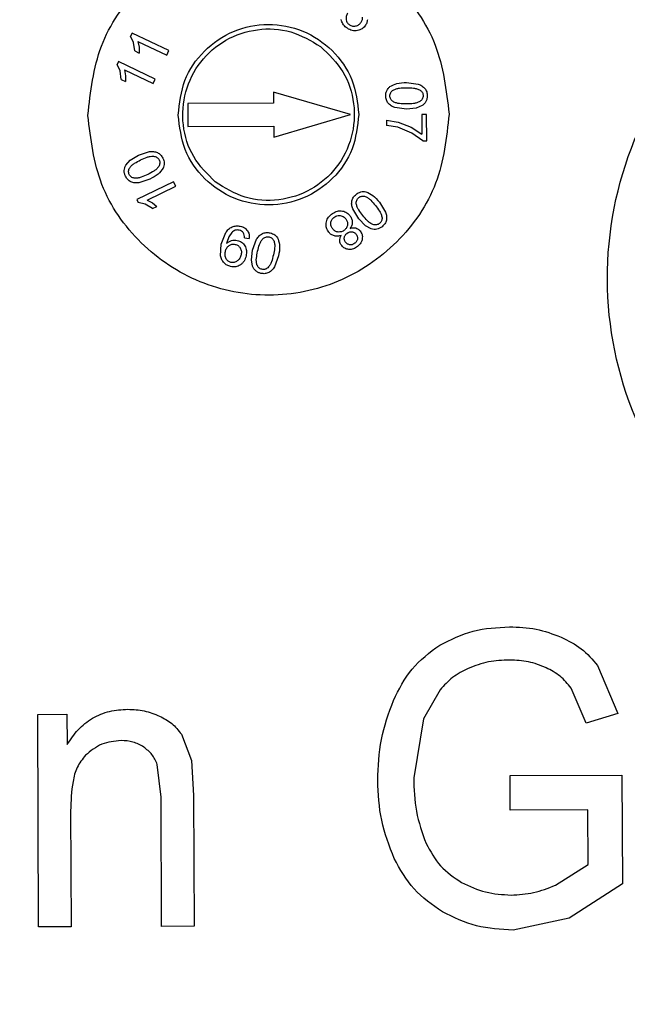
# Model space of a CAD drawing. Units: millimetres. Extents: x 5 to 292, y 5 to 415.
# Drawn here: x 59 to 66, y 175 to 186 of the extents above; entities that cross this region are included whole.
import ezdxf

# ---------------------------------------------------------------- set-up
doc = ezdxf.new("R2010")
doc.units = ezdxf.units.MM

msp = doc.modelspace()

# ---------------------------------------------------------------- linework, layer by layer
at = {"color": 7, "linetype": 'Continuous', "lineweight": 25}
for p, q in [((60.336, 185.5209), (60.3206, 185.4888)), ((60.7438, 185.3264), (60.336, 185.5209)), ((60.3538, 185.4185), (60.3206, 185.4888)), ((60.3666, 185.3227), (60.3538, 185.4185)), ((60.4022, 185.4281), (60.72, 185.2765)), ((60.4022, 185.4281), (60.4141, 185.3643)), ((60.3666, 185.3227), (60.4148, 185.2997)), ((60.4141, 185.3643), (60.4148, 185.2997)), ((60.72, 185.2765), (60.7438, 185.3264)), ((60.1855, 185.2053), (60.1701, 185.1732)), ((60.5933, 185.0108), (60.1855, 185.2053)), ((60.2033, 185.103), (60.1701, 185.1732)), ((60.2161, 185.0071), (60.2033, 185.103)), ((60.2517, 185.1125), (60.5695, 184.961)), ((60.2517, 185.1125), (60.2636, 185.0488)), ((60.2161, 185.0071), (60.2643, 184.9841)), ((60.2636, 185.0488), (60.2643, 184.9841)), ((60.5695, 184.961), (60.5933, 185.0108)), ((63.3755, 184.9724), (63.5039, 184.9567)), ((62.755, 184.6201), (61.904, 184.8669)), ((61.904, 184.8669), (61.9045, 184.7439)), ((61.9045, 184.7439), (60.9545, 184.7403)), ((60.9545, 184.7403), (60.9555, 184.4862)), ((63.3767, 184.679), (63.2486, 184.6949)), ((63.4828, 184.6895), (63.3767, 184.679)), ((63.5496, 184.7178), (63.4828, 184.6895)), ((61.9059, 184.3669), (62.755, 184.6201)), ((63.1552, 184.5554), (63.2836, 184.5351)), ((63.1552, 184.5554), (63.1554, 184.4986)), ((63.2836, 184.5351), (63.4287, 184.4784)), ((63.5991, 184.62), (63.546, 184.6198)), ((63.546, 184.6198), (63.5469, 184.3994)), ((63.6002, 184.3287), (63.5991, 184.62)), ((60.9555, 184.4862), (61.9054, 184.4898)), ((61.9054, 184.4898), (61.9059, 184.3669)), ((63.2792, 184.478), (63.1554, 184.4986)), ((63.4353, 184.4133), (63.2792, 184.478)), ((63.4287, 184.4784), (63.5469, 184.3994)), ((63.5573, 184.3285), (63.4353, 184.4133)), ((63.5573, 184.3285), (63.6002, 184.3287)), ((60.4067, 184.1668), (60.529, 184.208)), ((60.2678, 184.0568), (60.3157, 184.1113)), ((60.3157, 184.1113), (60.4067, 184.1668)), ((60.5351, 183.9029), (60.4126, 183.8615)), ((60.7965, 183.8727), (60.3902, 183.6751)), ((60.5041, 183.6691), (60.8207, 183.823)), ((60.8207, 183.823), (60.7965, 183.8727)), ((60.3902, 183.6751), (60.4058, 183.6431)), ((60.5041, 183.6691), (60.5613, 183.6386)), ((60.4813, 183.6253), (60.4058, 183.6431)), ((60.5643, 183.5755), (60.4813, 183.6253)), ((60.5613, 183.6386), (60.6123, 183.5988)), ((60.5643, 183.5755), (60.6123, 183.5988)), ((62.8478, 183.4628), (62.7804, 183.5728)), ((63.0765, 183.6466), (63.1442, 183.5364)), ((62.9222, 183.3864), (62.8478, 183.4628)), ((62.986, 183.3518), (62.9222, 183.3864)), ((61.3253, 183.18), (61.3738, 183.31)), ((61.4091, 183.2647), (61.3863, 183.2006)), ((61.4408, 183.3116), (61.4091, 183.2647)), ((61.5816, 183.2508), (61.6345, 183.244)), ((61.6716, 183.1149), (61.7156, 183.2362)), ((61.3162, 183.0524), (61.3253, 183.18)), ((61.3863, 183.2006), (61.3841, 183.1897)), ((61.6582, 183.009), (61.6716, 183.1149)), ((61.6709, 182.9377), (61.6582, 183.009)), ((61.9579, 183.0507), (61.914, 182.929)), ((65.4915, 178.5112), (65.716, 177.981)), ((63.7477, 178.244), (63.5657, 177.9217)), ((65.3673, 177.8733), (65.2011, 178.2619)), ((59.2927, 177.9699), (59.6159, 177.9711)), ((59.3016, 175.6156), (59.2927, 177.9699)), ((59.6159, 177.9711), (59.6172, 177.6364)), ((63.5657, 177.9217), (63.4562, 177.2674)), ((65.716, 177.981), (65.3673, 177.8733)), ((60.8826, 177.7511), (60.995, 177.4573)), ((60.995, 177.4573), (61.018, 177.0697)), ((60.6589, 177.0529), (60.6156, 177.4163)), ((64.5235, 177.2914), (65.7625, 177.2984)), ((64.525, 176.9101), (64.5235, 177.2914)), ((65.7625, 177.2984), (65.7671, 176.0924)), ((60.6644, 175.6207), (60.6589, 177.0529)), ((61.018, 177.0697), (61.0235, 175.6221)), ((59.6559, 176.9027), (59.6608, 175.6169)), ((65.3849, 176.9134), (64.525, 176.9101)), ((65.3872, 176.3082), (65.3849, 176.9134)), ((65.0249, 176.0763), (65.3872, 176.3082)), ((65.7671, 176.0924), (65.1795, 175.7102)), ((65.1795, 175.7102), (64.5579, 175.5801)), ((59.6608, 175.6169), (59.3016, 175.6156)), ((61.0235, 175.6221), (60.6644, 175.6207))]:
    msp.add_line(p, q, dxfattribs=at)
msp.add_circle((81.7027, 170.8316), 37.1358, dxfattribs=at)
for points, knots in [([(131.9615, 170.8316), (131.9148, 172.4763), (131.8215, 175.7657), (131.0692, 180.6523), (129.8762, 185.4444), (128.21, 190.0957), (126.0983, 194.5615), (123.5585, 198.7987), (120.6157, 202.7666), (117.2981, 206.427), (113.6378, 209.7445), (109.6699, 212.6874), (105.4326, 215.2271), (100.9668, 217.3392), (96.3155, 219.0035), (91.5235, 220.2038), (86.6369, 220.9287), (81.7027, 221.1711), (76.7686, 220.9287), (71.882, 220.2038), (67.0899, 219.0035), (62.4386, 217.3392), (57.9728, 215.2271), (53.7356, 212.6873), (49.7677, 209.7445), (46.1073, 206.427), (42.7897, 202.7666), (39.847, 198.7987), (37.3072, 194.5615), (35.1951, 190.0957), (33.5308, 185.4444), (32.3305, 180.6523), (31.6056, 175.7657), (31.3632, 170.8316), (31.6056, 165.8974), (32.3305, 161.0108), (33.5308, 156.2188), (35.1951, 151.5675), (37.3072, 147.1017), (39.847, 142.8644), (42.7897, 138.8965), (46.1073, 135.2361), (49.7677, 131.9186), (53.7356, 128.9758), (57.9728, 126.4361), (62.4386, 124.3239), (67.0899, 122.6596), (71.882, 121.4593), (76.7686, 120.7344), (81.7027, 120.492), (86.6369, 120.7344), (91.5235, 121.4593), (96.3155, 122.6596), (100.9668, 124.3239), (105.4326, 126.4361), (109.6699, 128.9758), (113.6378, 131.9186), (117.2981, 135.2361), (120.6157, 138.8965), (123.5585, 142.8644), (126.0983, 147.1017), (128.21, 151.5675), (129.8762, 156.2188), (131.0692, 161.0108), (131.8215, 165.8974), (131.9148, 169.1869), (131.9615, 170.8316)], [0, 0, 0, 0, 0.015625, 0.03125, 0.046875, 0.0625, 0.078125, 0.09375, 0.109375, 0.125, 0.140625, 0.15625, 0.171875, 0.1875, 0.203125, 0.21875, 0.234375, 0.25, 0.265625, 0.28125, 0.296875, 0.3125, 0.328125, 0.34375, 0.359375, 0.375, 0.390625, 0.40625, 0.421875, 0.4375, 0.453125, 0.46875, 0.484375, 0.5, 0.515625, 0.53125, 0.546875, 0.5625, 0.578125, 0.59375, 0.609375, 0.625, 0.640625, 0.65625, 0.671875, 0.6875, 0.703125, 0.71875, 0.734375, 0.75, 0.765625, 0.78125, 0.796875, 0.8125, 0.828125, 0.84375, 0.859375, 0.875, 0.890625, 0.90625, 0.921875, 0.9375, 0.953125, 0.96875, 0.984375, 1, 1, 1, 1]), ([(81.5616, 207.9892), (80.3457, 207.9501), (77.914, 207.8719), (74.3033, 207.3019), (70.7638, 206.4065), (67.3296, 205.1615), (64.0339, 203.5878), (60.9083, 201.6981), (57.983, 199.5113), (55.2861, 197.0482), (52.8436, 194.3327), (50.6791, 191.3909), (48.8133, 188.251), (47.2643, 184.9434), (46.0469, 181.4999), (45.1729, 177.9536), (44.6507, 174.3388), (44.4854, 170.6902), (44.6784, 167.0429), (45.2281, 163.4321), (46.129, 159.8926), (47.3725, 156.4585), (48.9466, 153.1627), (50.8362, 150.0371), (53.023, 147.1118), (55.4861, 144.4149), (58.2016, 141.9724), (61.1434, 139.8079), (64.2833, 137.942), (67.5909, 136.3934), (71.0344, 135.1746), (74.5806, 134.306), (78.1956, 133.7635), (80.6278, 133.7038), (81.8439, 133.6739)], [0, 0, 0, 0, 0.03125, 0.0625, 0.09375, 0.125, 0.15625, 0.1875, 0.21875, 0.25, 0.28125, 0.3125, 0.34375, 0.375, 0.40625, 0.4375, 0.46875, 0.5, 0.53125, 0.5625, 0.59375, 0.625, 0.65625, 0.6875, 0.71875, 0.75, 0.78125, 0.8125, 0.84375, 0.875, 0.90625, 0.9375, 0.96875, 1, 1, 1, 1]), ([(81.84, 134.6959), (80.2631, 134.7494), (77.1093, 134.8565), (72.4565, 135.7992), (67.9618, 137.2964), (63.7024, 139.3794), (59.751, 141.9973), (56.1752, 145.1094), (53.0361, 148.6614), (50.3876, 152.5929), (48.2749, 156.8364), (46.7341, 161.3194), (45.7917, 165.9651), (45.4637, 170.694), (45.7558, 175.4253), (46.6629, 180.078), (48.1696, 184.5725), (50.25, 188.832), (52.8686, 192.7834), (55.9806, 196.3591), (59.5327, 199.4983), (63.4641, 202.1462), (67.7076, 204.2614), (72.1907, 205.7927), (76.8362, 206.7707), (79.9891, 206.9017), (81.5655, 206.9672)], [0, 0, 0, 0, 0.04166502, 0.08333208, 0.12500013, 0.16666959, 0.20833216, 0.25000006, 0.2916691, 0.33333253, 0.37500003, 0.41667031, 0.45833307, 0.50000002, 0.54166912, 0.58333187, 0.62500001, 0.66666966, 0.70833308, 0.75, 0.79167001, 0.83333259, 0.8749999, 0.9166701, 0.9583361, 1, 1, 1, 1]), ([(69.6517, 178.7717), (69.1233, 178.8304), (68.0667, 178.9477), (66.7201, 179.8756), (65.8176, 181.2059), (65.4964, 182.7909), (65.8055, 184.3783), (66.6979, 185.7154), (68.0374, 186.6535), (69.0931, 186.7789), (69.621, 186.8415)], [0, 0, 0, 0, 0.1250001, 0.2500002, 0.3750001, 0.5000001, 0.6250001, 0.75, 0.8750001, 1, 1, 1, 1]), ([(59.8479, 184.609), (59.877, 184.8709), (59.9351, 185.3947), (60.3951, 186.0622), (61.0545, 186.5095), (61.8401, 186.6687), (62.6269, 186.5155), (63.2897, 186.0732), (63.7547, 185.4092), (63.8168, 184.8859), (63.8479, 184.6242)], [0, 0, 0, 0, 0.12499998, 0.2499998, 0.37499974, 0.4999998, 0.62500015, 0.74999998, 0.87500002, 1, 1, 1, 1]), ([(62.7232, 185.7424), (62.7171, 185.7301), (62.7058, 185.7069), (62.7062, 185.6812), (62.7063, 185.6692)], [0, 0, 0, 0, 0.5333039, 1, 1, 1, 1]), ([(62.7088, 185.5827), (62.6949, 185.5951), (62.6678, 185.6193), (62.6581, 185.6544), (62.6533, 185.6715)], [0, 0, 0, 0, 0.5097542, 1, 1, 1, 1]), ([(62.7063, 185.6692), (62.709, 185.6593), (62.7143, 185.6393), (62.7296, 185.6254), (62.7374, 185.6184)], [0, 0, 0, 0, 0.4942781, 1, 1, 1, 1]), ([(62.8057, 185.5987), (62.8118, 185.5998), (62.824, 185.6019), (62.847, 185.6118), (62.8598, 185.6254), (62.8684, 185.6345)], [0, 0, 0, 0, 0.2534721, 0.4980302, 1, 1, 1, 1]), ([(62.8684, 185.6345), (62.8749, 185.6443), (62.8846, 185.6589), (62.8888, 185.6819), (62.8881, 185.6933), (62.8877, 185.6991)], [0, 0, 0, 0, 0.5044634, 0.7482697, 1, 1, 1, 1]), ([(62.9427, 185.6696), (62.9412, 185.6571), (62.9381, 185.6312), (62.9229, 185.61), (62.9151, 185.5991)], [0, 0, 0, 0, 0.4864549, 1, 1, 1, 1]), ([(60.8479, 184.6128), (60.8624, 184.7438), (60.8915, 185.0057), (61.1215, 185.3394), (61.4512, 185.5631), (61.844, 185.6427), (62.2374, 185.5661), (62.5688, 185.3449), (62.8013, 185.0129), (62.8324, 184.7513), (62.8479, 184.6204)], [0, 0, 0, 0, 0.1249999, 0.2499997, 0.3750006, 0.5000001, 0.6250004, 0.7500002, 0.8750002, 1, 1, 1, 1]), ([(61.2584, 183.8717), (61.1702, 183.9595), (60.9938, 184.1351), (60.8816, 184.5011), (60.9086, 184.8765), (61.0786, 185.2148), (61.3646, 185.463), (61.7218, 185.5817), (62.1042, 185.5631), (62.3178, 185.4354), (62.4247, 185.3715)], [0, 0, 0, 0, 0.12500002, 0.24999985, 0.37499977, 0.49999962, 0.62499987, 0.74999911, 0.87499943, 1, 1, 1, 1]), ([(62.8193, 185.5474), (62.8094, 185.5471), (62.7899, 185.5463), (62.7505, 185.5545), (62.7256, 185.5713), (62.7088, 185.5827)], [0, 0, 0, 0, 0.2496159, 0.4931378, 1, 1, 1, 1]), ([(62.7374, 185.6184), (62.7477, 185.6116), (62.7631, 185.6015), (62.7874, 185.5974), (62.7995, 185.5983), (62.8057, 185.5987)], [0, 0, 0, 0, 0.5010662, 0.7457022, 1, 1, 1, 1]), ([(62.9151, 185.5991), (62.9088, 185.5919), (62.8966, 185.5777), (62.8734, 185.562), (62.8474, 185.5512), (62.8288, 185.5487), (62.8193, 185.5474)], [0, 0, 0, 0, 0.2552953, 0.499451, 0.7438822, 1, 1, 1, 1]), ([(62.4247, 185.3715), (62.5152, 185.2841), (62.6964, 185.1094), (62.8138, 184.7404), (62.7888, 184.3606), (62.6176, 184.0181), (62.3279, 183.7678), (61.966, 183.6501), (61.5794, 183.6729), (61.3654, 183.8054), (61.2584, 183.8717)], [0, 0, 0, 0, 0.1249995, 0.2499998, 0.3749998, 0.5000002, 0.6249996, 0.7500004, 0.8750007, 1, 1, 1, 1]), ([(63.1927, 184.9274), (63.2179, 184.9407), (63.2747, 184.971), (63.3395, 184.9719), (63.3755, 184.9724)], [0, 0, 0, 0, 0.4422815, 1, 1, 1, 1]), ([(63.1465, 184.8249), (63.1468, 184.8347), (63.1474, 184.8542), (63.1564, 184.8821), (63.1709, 184.9077), (63.1854, 184.9208), (63.1927, 184.9274)], [0, 0, 0, 0, 0.252629, 0.5003163, 0.7490998, 1, 1, 1, 1]), ([(63.1919, 184.825), (63.1924, 184.8315), (63.1933, 184.8443), (63.2012, 184.862), (63.2127, 184.8777), (63.223, 184.8854), (63.2282, 184.8893)], [0, 0, 0, 0, 0.2502398, 0.4994559, 0.7465177, 1, 1, 1, 1]), ([(63.2282, 184.8893), (63.2396, 184.895), (63.2618, 184.9061), (63.3121, 184.9137), (63.3499, 184.9149), (63.3758, 184.9157)], [0, 0, 0, 0, 0.2501579, 0.4875033, 1, 1, 1, 1]), ([(63.3758, 184.9157), (63.4023, 184.915), (63.4413, 184.914), (63.4932, 184.9052), (63.516, 184.8936), (63.5278, 184.8876)], [0, 0, 0, 0, 0.5103692, 0.7492476, 1, 1, 1, 1]), ([(63.5039, 184.9567), (63.5186, 184.9511), (63.5472, 184.9402), (63.5688, 184.9186), (63.5792, 184.9081)], [0, 0, 0, 0, 0.5150124, 1, 1, 1, 1]), ([(63.5278, 184.8876), (63.5325, 184.884), (63.5421, 184.8767), (63.5524, 184.8619), (63.5593, 184.8451), (63.5599, 184.8331), (63.5603, 184.827)], [0, 0, 0, 0, 0.25093139, 0.50001498, 0.74664464, 1, 1, 1, 1]), ([(63.5792, 184.9081), (63.5872, 184.8961), (63.6035, 184.8714), (63.6052, 184.8418), (63.606, 184.8266)], [0, 0, 0, 0, 0.48687239, 1, 1, 1, 1]), ([(63.1732, 184.7433), (63.1653, 184.7553), (63.1489, 184.78), (63.1473, 184.8096), (63.1465, 184.8249)], [0, 0, 0, 0, 0.4854187, 1, 1, 1, 1]), ([(63.229, 184.7613), (63.2239, 184.7652), (63.2135, 184.7728), (63.2018, 184.7881), (63.1934, 184.8057), (63.1924, 184.8185), (63.1919, 184.825)], [0, 0, 0, 0, 0.2503484, 0.5004808, 0.7478114, 1, 1, 1, 1]), ([(63.3764, 184.7358), (63.3507, 184.7364), (63.313, 184.7373), (63.2626, 184.7448), (63.2404, 184.7557), (63.229, 184.7613)], [0, 0, 0, 0, 0.5119944, 0.7492865, 1, 1, 1, 1]), ([(63.5239, 184.7625), (63.5126, 184.7568), (63.4905, 184.7456), (63.4401, 184.7378), (63.4023, 184.7366), (63.3764, 184.7358)], [0, 0, 0, 0, 0.25015912, 0.48770795, 1, 1, 1, 1]), ([(63.5603, 184.827), (63.5598, 184.8206), (63.5589, 184.8077), (63.551, 184.7899), (63.5395, 184.7742), (63.5292, 184.7665), (63.5239, 184.7625)], [0, 0, 0, 0, 0.2501688, 0.4994376, 0.7465485, 1, 1, 1, 1]), ([(63.5915, 184.763), (63.586, 184.7542), (63.575, 184.7364), (63.5581, 184.724), (63.5496, 184.7178)], [0, 0, 0, 0, 0.4975856, 1, 1, 1, 1]), ([(63.606, 184.8266), (63.6056, 184.8153), (63.6047, 184.7932), (63.5958, 184.7729), (63.5915, 184.763)], [0, 0, 0, 0, 0.5104679, 1, 1, 1, 1]), ([(63.2486, 184.6949), (63.2339, 184.7005), (63.2053, 184.7112), (63.1837, 184.7328), (63.1732, 184.7433)], [0, 0, 0, 0, 0.514273, 1, 1, 1, 1]), ([(63.8479, 184.6242), (63.8188, 184.3624), (63.7607, 183.8386), (63.3007, 183.1711), (62.6413, 182.7238), (61.8557, 182.5646), (61.0689, 182.7178), (60.4061, 183.1601), (59.9411, 183.8241), (59.879, 184.3474), (59.8479, 184.609)], [0, 0, 0, 0, 0.125, 0.2500002, 0.3750002, 0.5000003, 0.6250001, 0.7499999, 0.875, 1, 1, 1, 1]), ([(62.8479, 184.6204), (62.8334, 184.4895), (62.8043, 184.2276), (62.5743, 183.8939), (62.2446, 183.6702), (61.8518, 183.5906), (61.4584, 183.6672), (61.127, 183.8884), (60.8945, 184.2204), (60.8634, 184.482), (60.8479, 184.6128)], [0, 0, 0, 0, 0.125, 0.2499999, 0.3749999, 0.5000006, 0.6249999, 0.7499998, 0.8749998, 1, 1, 1, 1]), ([(60.529, 184.208), (60.5446, 184.2094), (60.5751, 184.2121), (60.6039, 184.2021), (60.6179, 184.1972)], [0, 0, 0, 0, 0.5142647, 1, 1, 1, 1]), ([(60.3103, 184.0277), (60.318, 184.0378), (60.3331, 184.0574), (60.3751, 184.0864), (60.4087, 184.1038), (60.4316, 184.1158)], [0, 0, 0, 0, 0.2501483, 0.4877093, 1, 1, 1, 1]), ([(60.4316, 184.1158), (60.4551, 184.1264), (60.4894, 184.142), (60.538, 184.1571), (60.5628, 184.1569), (60.5755, 184.1567)], [0, 0, 0, 0, 0.5119986, 0.7493032, 1, 1, 1, 1]), ([(60.5755, 184.1567), (60.5818, 184.1555), (60.5944, 184.1531), (60.6116, 184.1444), (60.6268, 184.1322), (60.6333, 184.121), (60.6365, 184.1154)], [0, 0, 0, 0, 0.2503446, 0.5004698, 0.7478237, 1, 1, 1, 1]), ([(60.6179, 184.1972), (60.6303, 184.1898), (60.6558, 184.1747), (60.67, 184.1487), (60.6774, 184.1353)], [0, 0, 0, 0, 0.4854128, 1, 1, 1, 1]), ([(60.6365, 184.1154), (60.6389, 184.1094), (60.6437, 184.0975), (60.6443, 184.0781), (60.6406, 184.059), (60.6347, 184.0476), (60.6317, 184.0418)], [0, 0, 0, 0, 0.2502398, 0.4994525, 0.7465298, 1, 1, 1, 1]), ([(60.6774, 184.1353), (60.6814, 184.1263), (60.6893, 184.1085), (60.6933, 184.0794), (60.6913, 184.05), (60.684, 184.032), (60.6803, 184.0229)], [0, 0, 0, 0, 0.2526379, 0.5003186, 0.7491049, 1, 1, 1, 1]), ([(60.2497, 183.9979), (60.2508, 184.0083), (60.2529, 184.0291), (60.2628, 184.0476), (60.2678, 184.0568)], [0, 0, 0, 0, 0.497579, 1, 1, 1, 1]), ([(60.2641, 183.9344), (60.2596, 183.9447), (60.2508, 183.965), (60.25, 183.9871), (60.2497, 183.9979)], [0, 0, 0, 0, 0.5104748, 1, 1, 1, 1]), ([(60.3055, 183.9538), (60.3031, 183.9598), (60.2984, 183.9718), (60.2978, 183.9913), (60.3014, 184.0104), (60.3073, 184.0219), (60.3103, 184.0277)], [0, 0, 0, 0, 0.2501642, 0.4994373, 0.7465456, 1, 1, 1, 1]), ([(60.6317, 184.0418), (60.624, 184.0317), (60.6088, 184.0121), (60.5667, 183.9834), (60.5332, 183.9659), (60.5102, 183.954)], [0, 0, 0, 0, 0.25015776, 0.48749521, 1, 1, 1, 1]), ([(60.6803, 184.0229), (60.6634, 183.9999), (60.6252, 183.948), (60.5674, 183.9191), (60.5351, 183.9029)], [0, 0, 0, 0, 0.4422878, 1, 1, 1, 1]), ([(60.3236, 183.8726), (60.3112, 183.8799), (60.2858, 183.8951), (60.2715, 183.921), (60.2641, 183.9344)], [0, 0, 0, 0, 0.4868715, 1, 1, 1, 1]), ([(60.3611, 183.9133), (60.3552, 183.9145), (60.3435, 183.9169), (60.3277, 183.9258), (60.3143, 183.938), (60.3085, 183.9485), (60.3055, 183.9538)], [0, 0, 0, 0, 0.2508942, 0.5000214, 0.7466376, 1, 1, 1, 1]), ([(60.5102, 183.954), (60.486, 183.9431), (60.4504, 183.927), (60.3999, 183.9124), (60.3743, 183.913), (60.3611, 183.9133)], [0, 0, 0, 0, 0.510379, 0.7492382, 1, 1, 1, 1]), ([(60.4126, 183.8615), (60.3969, 183.8601), (60.3664, 183.8575), (60.3376, 183.8677), (60.3236, 183.8726)], [0, 0, 0, 0, 0.51498126, 1, 1, 1, 1]), ([(62.7804, 183.5728), (62.7756, 183.5878), (62.7662, 183.6169), (62.7696, 183.6472), (62.7712, 183.662)], [0, 0, 0, 0, 0.5142674, 1, 1, 1, 1]), ([(62.7712, 183.662), (62.7756, 183.6756), (62.7847, 183.7039), (62.8069, 183.7235), (62.8183, 183.7337)], [0, 0, 0, 0, 0.4854135, 1, 1, 1, 1]), ([(62.8183, 183.7337), (62.8262, 183.7396), (62.8418, 183.7513), (62.8693, 183.7616), (62.8984, 183.7663), (62.9176, 183.7631), (62.9273, 183.7615)], [0, 0, 0, 0, 0.25261278, 0.50030954, 0.74910046, 1, 1, 1, 1]), ([(62.8201, 183.6296), (62.8199, 183.636), (62.8194, 183.6488), (62.8241, 183.6676), (62.8326, 183.6851), (62.842, 183.6938), (62.8468, 183.6983)], [0, 0, 0, 0, 0.2503553, 0.5004855, 0.7478395, 1, 1, 1, 1]), ([(62.8468, 183.6983), (62.8521, 183.7019), (62.8627, 183.7093), (62.8815, 183.7141), (62.9009, 183.7148), (62.9134, 183.7116), (62.9197, 183.71)], [0, 0, 0, 0, 0.2502396, 0.4994331, 0.7465237, 1, 1, 1, 1]), ([(62.9197, 183.71), (62.9312, 183.7046), (62.9537, 183.6942), (62.9911, 183.6596), (63.0155, 183.6308), (63.0323, 183.6111)], [0, 0, 0, 0, 0.25015582, 0.48749549, 1, 1, 1, 1]), ([(62.9273, 183.7615), (62.9534, 183.7502), (63.0125, 183.7245), (63.0536, 183.6745), (63.0765, 183.6466)], [0, 0, 0, 0, 0.4422781, 1, 1, 1, 1]), ([(62.8921, 183.4984), (62.8765, 183.5189), (62.8537, 183.5489), (62.8281, 183.593), (62.8228, 183.6171), (62.8201, 183.6296)], [0, 0, 0, 0, 0.5119864, 0.7492918, 1, 1, 1, 1]), ([(63.0323, 183.6111), (63.0483, 183.5899), (63.0719, 183.5588), (63.0973, 183.5127), (63.1025, 183.4876), (63.1051, 183.4747)], [0, 0, 0, 0, 0.5103688, 0.7492234, 1, 1, 1, 1]), ([(62.486, 183.4161), (62.4878, 183.4256), (62.4916, 183.4446), (62.5089, 183.4802), (62.5306, 183.5005), (62.5451, 183.5141)], [0, 0, 0, 0, 0.2466315, 0.4953556, 1, 1, 1, 1]), ([(62.538, 183.4175), (62.539, 183.4234), (62.541, 183.4351), (62.5508, 183.4574), (62.5641, 183.4699), (62.5731, 183.4783)], [0, 0, 0, 0, 0.2500179, 0.4932918, 1, 1, 1, 1]), ([(62.5451, 183.5141), (62.5615, 183.5253), (62.5861, 183.5422), (62.6246, 183.5515), (62.6439, 183.5511), (62.6535, 183.5509)], [0, 0, 0, 0, 0.50583205, 0.75484536, 1, 1, 1, 1]), ([(62.5731, 183.4783), (62.5799, 183.4831), (62.5934, 183.4928), (62.6096, 183.4968), (62.6177, 183.4988)], [0, 0, 0, 0, 0.5009538, 1, 1, 1, 1]), ([(62.6177, 183.4988), (62.6259, 183.4997), (62.6422, 183.5015), (62.6576, 183.4958), (62.6653, 183.4929)], [0, 0, 0, 0, 0.5013538, 1, 1, 1, 1]), ([(62.6535, 183.5509), (62.6627, 183.5496), (62.6808, 183.547), (62.706, 183.5363), (62.7287, 183.5207), (62.7408, 183.5067), (62.747, 183.4995)], [0, 0, 0, 0, 0.2532874, 0.4969448, 0.7421726, 1, 1, 1, 1]), ([(62.6653, 183.4929), (62.6724, 183.4892), (62.6865, 183.4819), (62.6972, 183.4701), (62.7025, 183.4642)], [0, 0, 0, 0, 0.5032563, 1, 1, 1, 1]), ([(62.7025, 183.4642), (62.7094, 183.4542), (62.7195, 183.4393), (62.7241, 183.4157), (62.7234, 183.4039), (62.7231, 183.398)], [0, 0, 0, 0, 0.5050817, 0.7487062, 1, 1, 1, 1]), ([(62.747, 183.4995), (62.755, 183.4886), (62.7705, 183.4673), (62.774, 183.4412), (62.7757, 183.4285)], [0, 0, 0, 0, 0.5135486, 1, 1, 1, 1]), ([(63.0049, 183.3997), (62.9934, 183.405), (62.9709, 183.4154), (62.9333, 183.4499), (62.9088, 183.4787), (62.8921, 183.4984)], [0, 0, 0, 0, 0.25015218, 0.48769612, 1, 1, 1, 1]), ([(63.1051, 183.4747), (63.1052, 183.4687), (63.1055, 183.4567), (63.1004, 183.4394), (63.0915, 183.4236), (63.0826, 183.4156), (63.078, 183.4115)], [0, 0, 0, 0, 0.2509045, 0.5000127, 0.7466304, 1, 1, 1, 1]), ([(63.1532, 183.4473), (63.1488, 183.4335), (63.1397, 183.4054), (63.1175, 183.3856), (63.1062, 183.3755)], [0, 0, 0, 0, 0.4868825, 1, 1, 1, 1]), ([(63.1442, 183.5364), (63.149, 183.5214), (63.1583, 183.4923), (63.1549, 183.462), (63.1532, 183.4473)], [0, 0, 0, 0, 0.51502257, 1, 1, 1, 1]), ([(61.3738, 183.31), (61.3835, 183.3236), (61.4025, 183.3503), (61.4312, 183.366), (61.4452, 183.3736)], [0, 0, 0, 0, 0.512214, 1, 1, 1, 1]), ([(61.4783, 183.3351), (61.4714, 183.3323), (61.4575, 183.3267), (61.4464, 183.3167), (61.4408, 183.3116)], [0, 0, 0, 0, 0.4971603, 1, 1, 1, 1]), ([(61.4452, 183.3736), (61.4597, 183.3784), (61.4892, 183.3883), (61.5199, 183.3833), (61.5355, 183.3807)], [0, 0, 0, 0, 0.4931776, 1, 1, 1, 1]), ([(61.5244, 183.3367), (61.5165, 183.338), (61.501, 183.3408), (61.4858, 183.337), (61.4783, 183.3351)], [0, 0, 0, 0, 0.5103648, 1, 1, 1, 1]), ([(61.5685, 183.3096), (61.5626, 183.3161), (61.5505, 183.3293), (61.5332, 183.3342), (61.5244, 183.3367)], [0, 0, 0, 0, 0.48664992, 1, 1, 1, 1]), ([(61.5355, 183.3807), (61.5512, 183.3764), (61.5817, 183.368), (61.603, 183.3447), (61.6134, 183.3334)], [0, 0, 0, 0, 0.5154675, 1, 1, 1, 1]), ([(61.6134, 183.3334), (61.621, 183.32), (61.6368, 183.2923), (61.6353, 183.2604), (61.6345, 183.244)], [0, 0, 0, 0, 0.4866699, 1, 1, 1, 1]), ([(62.5149, 183.315), (62.5094, 183.3224), (62.4986, 183.337), (62.4885, 183.3623), (62.4837, 183.3889), (62.4852, 183.4069), (62.486, 183.4161)], [0, 0, 0, 0, 0.2564382, 0.5011273, 0.7452285, 1, 1, 1, 1]), ([(62.5586, 183.3508), (62.5517, 183.3609), (62.5415, 183.3759), (62.5369, 183.3997), (62.5376, 183.4115), (62.538, 183.4175)], [0, 0, 0, 0, 0.505512, 0.7489586, 1, 1, 1, 1]), ([(62.6207, 183.3162), (62.6146, 183.3171), (62.6027, 183.3189), (62.5798, 183.3284), (62.5671, 183.3418), (62.5586, 183.3508)], [0, 0, 0, 0, 0.2523924, 0.4961989, 1, 1, 1, 1]), ([(62.6887, 183.3373), (62.6784, 183.3302), (62.6579, 183.3161), (62.6331, 183.3162), (62.6207, 183.3162)], [0, 0, 0, 0, 0.5038997, 1, 1, 1, 1]), ([(62.7231, 183.398), (62.7221, 183.3921), (62.7202, 183.3804), (62.7107, 183.3581), (62.6976, 183.3457), (62.6887, 183.3373)], [0, 0, 0, 0, 0.2520058, 0.4959085, 1, 1, 1, 1]), ([(62.7757, 183.4285), (62.7749, 183.4159), (62.7732, 183.39), (62.7589, 183.3682), (62.7516, 183.3571)], [0, 0, 0, 0, 0.4881182, 1, 1, 1, 1]), ([(62.7516, 183.3571), (62.7622, 183.3603), (62.7826, 183.3665), (62.8037, 183.3629), (62.8138, 183.3611)], [0, 0, 0, 0, 0.5175995, 1, 1, 1, 1]), ([(62.8138, 183.3611), (62.823, 183.3576), (62.8416, 183.3504), (62.8549, 183.3355), (62.8617, 183.3279)], [0, 0, 0, 0, 0.48908748, 1, 1, 1, 1]), ([(63.0474, 183.3473), (63.0371, 183.346), (63.0163, 183.3435), (62.9961, 183.349), (62.986, 183.3518)], [0, 0, 0, 0, 0.4975991, 1, 1, 1, 1]), ([(63.078, 183.4115), (63.0727, 183.4079), (63.0621, 183.4005), (63.0432, 183.3957), (63.0238, 183.3949), (63.0113, 183.3981), (63.0049, 183.3997)], [0, 0, 0, 0, 0.25017752, 0.49941581, 0.74656306, 1, 1, 1, 1]), ([(63.1062, 183.3755), (63.0971, 183.3688), (63.0793, 183.3557), (63.0579, 183.35), (63.0474, 183.3473)], [0, 0, 0, 0, 0.5104672, 1, 1, 1, 1]), ([(61.4379, 183.2217), (61.4484, 183.2243), (61.4696, 183.2294), (61.4911, 183.2258), (61.5019, 183.224)], [0, 0, 0, 0, 0.4964037, 1, 1, 1, 1]), ([(61.5019, 183.224), (61.5107, 183.2217), (61.5278, 183.2171), (61.5508, 183.2038), (61.5706, 183.1862), (61.5803, 183.1714), (61.5853, 183.1638)], [0, 0, 0, 0, 0.2555949, 0.4998112, 0.7441133, 1, 1, 1, 1]), ([(61.5816, 183.2508), (61.5819, 183.2619), (61.5824, 183.2826), (61.5729, 183.301), (61.5685, 183.3096)], [0, 0, 0, 0, 0.5306686, 1, 1, 1, 1]), ([(61.7156, 183.2362), (61.7243, 183.2493), (61.7411, 183.2748), (61.767, 183.291), (61.7795, 183.2989)], [0, 0, 0, 0, 0.5142643, 1, 1, 1, 1]), ([(61.727, 183.1025), (61.7333, 183.1275), (61.7426, 183.164), (61.7611, 183.2114), (61.7767, 183.2307), (61.7847, 183.2405)], [0, 0, 0, 0, 0.5119896, 0.7492975, 1, 1, 1, 1]), ([(61.7795, 183.2989), (61.793, 183.304), (61.8207, 183.3145), (61.8499, 183.3094), (61.865, 183.3068)], [0, 0, 0, 0, 0.48540447, 1, 1, 1, 1]), ([(61.7847, 183.2405), (61.7896, 183.2447), (61.7993, 183.2531), (61.8169, 183.2611), (61.8359, 183.2653), (61.8486, 183.2635), (61.855, 183.2625)], [0, 0, 0, 0, 0.25037, 0.5004937, 0.7478077, 1, 1, 1, 1]), ([(61.855, 183.2625), (61.8612, 183.2606), (61.8735, 183.2569), (61.8891, 183.2452), (61.9017, 183.2305), (61.907, 183.2188), (61.9096, 183.2128)], [0, 0, 0, 0, 0.2502623, 0.4994622, 0.7465385, 1, 1, 1, 1]), ([(61.865, 183.3068), (61.8745, 183.3043), (61.8934, 183.2994), (61.9186, 183.2844), (61.9403, 183.2646), (61.9499, 183.2475), (61.9546, 183.239)], [0, 0, 0, 0, 0.2526346, 0.5003033, 0.7491013, 1, 1, 1, 1]), ([(61.9546, 183.239), (61.9621, 183.2115), (61.9789, 183.1493), (61.9654, 183.086), (61.9579, 183.0507)], [0, 0, 0, 0, 0.4422828, 1, 1, 1, 1]), ([(62.5769, 183.2727), (62.565, 183.2772), (62.5409, 183.2862), (62.5237, 183.3053), (62.5149, 183.315)], [0, 0, 0, 0, 0.492572, 1, 1, 1, 1]), ([(62.6533, 183.2781), (62.6404, 183.274), (62.6154, 183.266), (62.5895, 183.2705), (62.5769, 183.2727)], [0, 0, 0, 0, 0.5133912, 1, 1, 1, 1]), ([(62.6368, 183.2192), (62.6373, 183.2293), (62.6382, 183.2502), (62.6481, 183.2686), (62.6533, 183.2781)], [0, 0, 0, 0, 0.4842524, 1, 1, 1, 1]), ([(62.7026, 183.2015), (62.6998, 183.2053), (62.6943, 183.2127), (62.6892, 183.2255), (62.6867, 183.2391), (62.6873, 183.2482), (62.6876, 183.2529)], [0, 0, 0, 0, 0.25492498, 0.49937301, 0.74416135, 1, 1, 1, 1]), ([(62.6876, 183.2529), (62.6884, 183.2576), (62.69, 183.2669), (62.6979, 183.2846), (62.7086, 183.2945), (62.7158, 183.3012)], [0, 0, 0, 0, 0.24800494, 0.49053016, 1, 1, 1, 1]), ([(62.7158, 183.3012), (62.7241, 183.3069), (62.7363, 183.3154), (62.7557, 183.3196), (62.7653, 183.3192), (62.7701, 183.319)], [0, 0, 0, 0, 0.5101557, 0.7525696, 1, 1, 1, 1]), ([(62.7701, 183.319), (62.7749, 183.3182), (62.7842, 183.3167), (62.8021, 183.3089), (62.8121, 183.2983), (62.8189, 183.2911)], [0, 0, 0, 0, 0.2497959, 0.4927475, 1, 1, 1, 1]), ([(62.8331, 183.2402), (62.8322, 183.2354), (62.8305, 183.2261), (62.8225, 183.2082), (62.8119, 183.1983), (62.8047, 183.1915)], [0, 0, 0, 0, 0.2504916, 0.4942129, 1, 1, 1, 1]), ([(62.8189, 183.2911), (62.8216, 183.2873), (62.827, 183.28), (62.8319, 183.2673), (62.8343, 183.2539), (62.8335, 183.2448), (62.8331, 183.2402)], [0, 0, 0, 0, 0.2546047, 0.4986779, 0.7434258, 1, 1, 1, 1]), ([(62.8859, 183.2414), (62.8843, 183.2332), (62.8809, 183.217), (62.8659, 183.1859), (62.8467, 183.1684), (62.8337, 183.1565)], [0, 0, 0, 0, 0.2444299, 0.4862729, 1, 1, 1, 1]), ([(62.8617, 183.3279), (62.8664, 183.3215), (62.8756, 183.309), (62.8841, 183.2875), (62.8881, 183.2646), (62.8867, 183.2493), (62.8859, 183.2414)], [0, 0, 0, 0, 0.2563116, 0.5007755, 0.7448262, 1, 1, 1, 1]), ([(61.3703, 183.0997), (61.3741, 183.1133), (61.3796, 183.1331), (61.3958, 183.155), (61.4058, 183.163), (61.4108, 183.1671)], [0, 0, 0, 0, 0.520467, 0.7607688, 1, 1, 1, 1]), ([(61.3841, 183.1897), (61.392, 183.1967), (61.4078, 183.2107), (61.4278, 183.218), (61.4379, 183.2217)], [0, 0, 0, 0, 0.492254, 1, 1, 1, 1]), ([(61.4108, 183.1671), (61.4159, 183.1702), (61.4259, 183.1764), (61.4428, 183.1813), (61.4604, 183.1827), (61.4721, 183.1805), (61.4781, 183.1794)], [0, 0, 0, 0, 0.2533831, 0.4965487, 0.7415393, 1, 1, 1, 1]), ([(61.4781, 183.1794), (61.484, 183.1778), (61.4957, 183.1747), (61.5113, 183.1659), (61.5248, 183.1542), (61.5315, 183.1443), (61.5348, 183.1393)], [0, 0, 0, 0, 0.2575433, 0.502675, 0.7463899, 1, 1, 1, 1]), ([(61.5348, 183.1393), (61.5378, 183.1337), (61.5436, 183.1227), (61.5496, 183.0975), (61.5467, 183.0784), (61.5447, 183.0653)], [0, 0, 0, 0, 0.2465302, 0.4889045, 1, 1, 1, 1]), ([(61.5853, 183.1638), (61.5897, 183.1553), (61.5984, 183.1385), (61.6074, 183.1002), (61.6028, 183.071), (61.5997, 183.0511)], [0, 0, 0, 0, 0.2455451, 0.4876898, 1, 1, 1, 1]), ([(61.9096, 183.2128), (61.9126, 183.2005), (61.9185, 183.1764), (61.9147, 183.1256), (61.9075, 183.0885), (61.9025, 183.0631)], [0, 0, 0, 0, 0.25015751, 0.48749255, 1, 1, 1, 1]), ([(62.6581, 183.1662), (62.6523, 183.1743), (62.6409, 183.1903), (62.6382, 183.2096), (62.6368, 183.2192)], [0, 0, 0, 0, 0.5083188, 1, 1, 1, 1]), ([(62.7382, 183.1239), (62.7303, 183.1248), (62.7148, 183.1268), (62.6931, 183.1356), (62.6736, 183.1485), (62.6634, 183.1602), (62.6581, 183.1662)], [0, 0, 0, 0, 0.2561778, 0.5006141, 0.7447505, 1, 1, 1, 1]), ([(62.751, 183.1751), (62.7462, 183.1758), (62.7368, 183.1771), (62.7238, 183.1826), (62.712, 183.1907), (62.7058, 183.1979), (62.7026, 183.2015)], [0, 0, 0, 0, 0.2543173, 0.4983432, 0.7432519, 1, 1, 1, 1]), ([(62.8337, 183.1565), (62.8191, 183.1463), (62.7976, 183.1312), (62.7635, 183.1234), (62.7467, 183.1237), (62.7382, 183.1239)], [0, 0, 0, 0, 0.5115955, 0.7539658, 1, 1, 1, 1]), ([(62.8047, 183.1915), (62.7966, 183.1861), (62.7846, 183.178), (62.7654, 183.1743), (62.7559, 183.1748), (62.751, 183.1751)], [0, 0, 0, 0, 0.501413, 0.746083, 1, 1, 1, 1]), ([(61.3555, 182.9745), (61.3461, 182.9858), (61.327, 183.0088), (61.3199, 183.0377), (61.3162, 183.0524)], [0, 0, 0, 0, 0.4933705, 1, 1, 1, 1]), ([(61.3787, 183.0205), (61.3736, 183.0328), (61.3629, 183.0584), (61.3678, 183.0856), (61.3703, 183.0997)], [0, 0, 0, 0, 0.4824371, 1, 1, 1, 1]), ([(61.4318, 182.9799), (61.4262, 182.9815), (61.4152, 182.9845), (61.4005, 182.9935), (61.3879, 183.0055), (61.3818, 183.0154), (61.3787, 183.0205)], [0, 0, 0, 0, 0.2517895, 0.4942098, 0.7396632, 1, 1, 1, 1]), ([(61.5447, 183.0653), (61.5407, 183.0511), (61.533, 183.0234), (61.5115, 183.0045), (61.501, 182.9952)], [0, 0, 0, 0, 0.5132545, 1, 1, 1, 1]), ([(61.5997, 183.0511), (61.5937, 183.0316), (61.5848, 183.0025), (61.5599, 182.9704), (61.5441, 182.9584), (61.5363, 182.9525)], [0, 0, 0, 0, 0.50569908, 0.75470032, 1, 1, 1, 1]), ([(61.7202, 182.9527), (61.7172, 182.9651), (61.7112, 182.9891), (61.7148, 183.04), (61.722, 183.0771), (61.727, 183.1025)], [0, 0, 0, 0, 0.250154, 0.4877016, 1, 1, 1, 1]), ([(61.9025, 183.0631), (61.8959, 183.0374), (61.8863, 182.9996), (61.8662, 182.9509), (61.8498, 182.9313), (61.8413, 182.9212)], [0, 0, 0, 0, 0.51037293, 0.74923798, 1, 1, 1, 1]), ([(61.4284, 182.9338), (61.4147, 182.9379), (61.3873, 182.9459), (61.3661, 182.965), (61.3555, 182.9745)], [0, 0, 0, 0, 0.5002342, 1, 1, 1, 1]), ([(61.5363, 182.9525), (61.5281, 182.9476), (61.5119, 182.9381), (61.4848, 182.9306), (61.4566, 182.9286), (61.4379, 182.932), (61.4284, 182.9338)], [0, 0, 0, 0, 0.253321, 0.4969917, 0.7422246, 1, 1, 1, 1]), ([(61.501, 182.9952), (61.4956, 182.9917), (61.4853, 182.9849), (61.4678, 182.979), (61.4497, 182.9769), (61.4378, 182.9789), (61.4318, 182.9799)], [0, 0, 0, 0, 0.261944, 0.5079463, 0.7498539, 1, 1, 1, 1]), ([(61.7057, 182.8868), (61.6983, 182.8941), (61.6834, 182.9088), (61.6751, 182.928), (61.6709, 182.9377)], [0, 0, 0, 0, 0.4975709, 1, 1, 1, 1]), ([(61.775, 182.9029), (61.7688, 182.9048), (61.7565, 182.9085), (61.7409, 182.9203), (61.7282, 182.935), (61.7229, 182.9468), (61.7202, 182.9527)], [0, 0, 0, 0, 0.2501769, 0.4994585, 0.7465438, 1, 1, 1, 1]), ([(61.8413, 182.9212), (61.8367, 182.9173), (61.8275, 182.9096), (61.8108, 182.9029), (61.7929, 182.8999), (61.781, 182.9019), (61.775, 182.9029)], [0, 0, 0, 0, 0.2508995, 0.5000273, 0.746668, 1, 1, 1, 1]), ([(61.914, 182.929), (61.9052, 182.9159), (61.8883, 182.8905), (61.8624, 182.8743), (61.8498, 182.8664)], [0, 0, 0, 0, 0.5150068, 1, 1, 1, 1]), ([(61.7644, 182.8584), (61.7535, 182.8614), (61.7322, 182.8671), (61.7144, 182.8803), (61.7057, 182.8868)], [0, 0, 0, 0, 0.5104977, 1, 1, 1, 1]), ([(61.8498, 182.8664), (61.8363, 182.8614), (61.8086, 182.8509), (61.7794, 182.8559), (61.7644, 182.8584)], [0, 0, 0, 0, 0.4868891, 1, 1, 1, 1]), ([(63.7439, 178.7384), (63.8654, 178.7984), (64.1087, 178.9186), (64.3797, 178.9334), (64.5153, 178.9408)], [0, 0, 0, 0, 0.49972753, 1, 1, 1, 1]), ([(64.5153, 178.9408), (64.6149, 178.937), (64.8119, 178.9295), (64.9969, 178.8614), (65.0883, 178.8277)], [0, 0, 0, 0, 0.5057296, 1, 1, 1, 1]), ([(65.0883, 178.8277), (65.1664, 178.7888), (65.3225, 178.711), (65.4352, 178.5778), (65.4915, 178.5112)], [0, 0, 0, 0, 0.5002476, 1, 1, 1, 1]), ([(63.2314, 178.1245), (63.2924, 178.2474), (63.4141, 178.493), (63.634, 178.6566), (63.7439, 178.7384)], [0, 0, 0, 0, 0.500396, 1, 1, 1, 1]), ([(64.5186, 178.5728), (64.4396, 178.5699), (64.2817, 178.564), (64.1338, 178.5084), (64.0599, 178.4806)], [0, 0, 0, 0, 0.5005951, 1, 1, 1, 1]), ([(64.9219, 178.4875), (64.858, 178.5129), (64.7285, 178.5645), (64.5892, 178.57), (64.5186, 178.5728)], [0, 0, 0, 0, 0.4932952, 1, 1, 1, 1]), ([(64.0599, 178.4806), (63.9999, 178.4495), (63.8823, 178.3885), (63.792, 178.2915), (63.7477, 178.244)], [0, 0, 0, 0, 0.5099708, 1, 1, 1, 1]), ([(65.2011, 178.2619), (65.162, 178.3086), (65.0838, 178.4023), (64.9759, 178.4591), (64.9219, 178.4875)], [0, 0, 0, 0, 0.4996191, 1, 1, 1, 1]), ([(63.0572, 177.2393), (63.0633, 177.3914), (63.0753, 177.6955), (63.1794, 177.9816), (63.2314, 178.1245)], [0, 0, 0, 0, 0.5000946, 1, 1, 1, 1]), ([(59.6172, 177.6364), (59.6554, 177.6929), (59.7318, 177.806), (59.8938, 177.935), (60.0856, 178.014), (60.2219, 178.0226), (60.2901, 178.0269)], [0, 0, 0, 0, 0.2500535, 0.5000178, 0.749979, 1, 1, 1, 1]), ([(60.2901, 178.0269), (60.3511, 178.0241), (60.4726, 178.0187), (60.5854, 177.9732), (60.6415, 177.9506)], [0, 0, 0, 0, 0.502313, 1, 1, 1, 1]), ([(60.6415, 177.9506), (60.6889, 177.9259), (60.7834, 177.8766), (60.8496, 177.7929), (60.8826, 177.7511)], [0, 0, 0, 0, 0.500495, 1, 1, 1, 1]), ([(60.2156, 177.6808), (60.1414, 177.6733), (59.993, 177.6583), (59.8774, 177.564), (59.8197, 177.5168)], [0, 0, 0, 0, 0.4998436, 1, 1, 1, 1]), ([(60.4653, 177.6086), (60.4267, 177.63), (60.3491, 177.6733), (60.2603, 177.6783), (60.2156, 177.6808)], [0, 0, 0, 0, 0.4964574, 1, 1, 1, 1]), ([(60.6156, 177.4163), (60.5985, 177.4545), (60.5642, 177.5309), (60.4982, 177.5827), (60.4653, 177.6086)], [0, 0, 0, 0, 0.4999054, 1, 1, 1, 1]), ([(59.8197, 177.5168), (59.7864, 177.4736), (59.7196, 177.3871), (59.6649, 177.1734), (59.6595, 177.0109), (59.6559, 176.9027)], [0, 0, 0, 0, 0.2493032, 0.4998261, 1, 1, 1, 1]), ([(63.2397, 176.373), (63.1856, 176.5123), (63.0774, 176.7911), (63.064, 177.0899), (63.0572, 177.2393)], [0, 0, 0, 0, 0.4998163, 1, 1, 1, 1]), ([(63.4562, 177.2674), (63.4596, 177.1426), (63.4664, 176.8931), (63.5506, 176.6582), (63.5926, 176.5408)], [0, 0, 0, 0, 0.50042993, 1, 1, 1, 1]), ([(63.5926, 176.5408), (63.6406, 176.4523), (63.7367, 176.2755), (63.9035, 176.1631), (63.9869, 176.1069)], [0, 0, 0, 0, 0.5003338, 1, 1, 1, 1]), ([(63.7731, 175.7811), (63.661, 175.8588), (63.4369, 176.0143), (63.3054, 176.2534), (63.2397, 176.373)], [0, 0, 0, 0, 0.4998257, 1, 1, 1, 1]), ([(63.9869, 176.1069), (64.0737, 176.0662), (64.2474, 175.9848), (64.4388, 175.9736), (64.5345, 175.968)], [0, 0, 0, 0, 0.5000158, 1, 1, 1, 1]), ([(64.5345, 175.968), (64.6186, 175.9729), (64.7879, 175.9827), (64.9456, 176.0449), (65.0249, 176.0763)], [0, 0, 0, 0, 0.4969953, 1, 1, 1, 1]), ([(64.5579, 175.5801), (64.4203, 175.5871), (64.1451, 175.6012), (63.8971, 175.7211), (63.7731, 175.7811)], [0, 0, 0, 0, 0.5001665, 1, 1, 1, 1])]:
    msp.add_open_spline(points, degree=3, knots=knots, dxfattribs=at)

doc.saveas('drawing.dxf')
